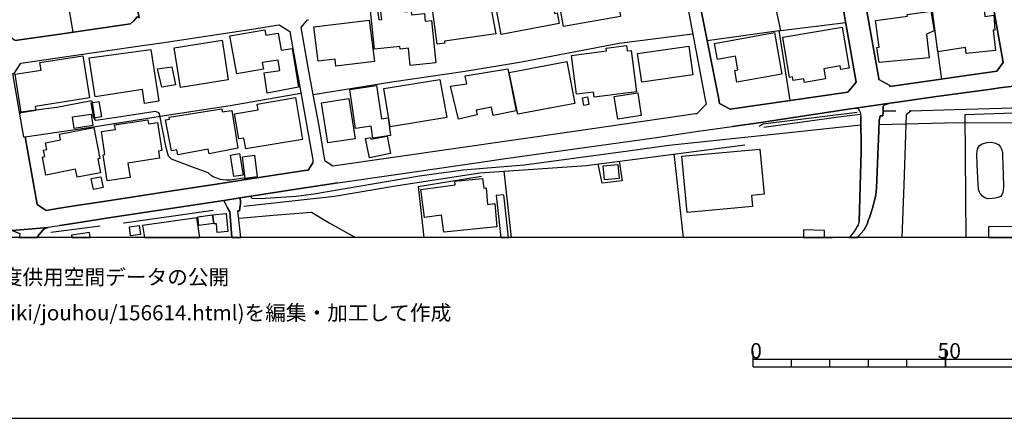
# Model space of a CAD drawing. Extents: x -10 to 410, y -24 to 273.
# Drawn here: x 54 to 182, y -24 to 28 of the extents above; entities that cross this region are included whole.
import ezdxf

# ---------------------------------------------------------------- set-up
doc = ezdxf.new("R2010")
doc.units = 0
for name, color, linetype in [('05_DM_LINE', 7, 'Continuous'), ('06_HOUSE_POLY', 160, 'Continuous'), ('08_ROAD_LINE', 3, 'Continuous'), ('09_ROAD_POLY', 5, 'Continuous'), ('12_KASEN_LINE', 4, 'Continuous'), ('印刷レイアウト', 1, 'Continuous'), ('印刷用フレーム', 1, 'Continuous'), ('背景', 3, 'Continuous')]:
    doc.layers.add(name, color=color, linetype=linetype)
doc.styles.add('STD', font='txt')

msp = doc.modelspace()

# ---------------------------------------------------------------- linework, layer by layer
at = {"layer": '05_DM_LINE', "color": 253}
for p, q in [((172.742255, 29.101755), (174.002988, 20.203418)), ((153.127949, 26.551006), (161.567399, 27.586258)), ((143.552823, 25.234635), (152.922965, 26.52379)), ((64.007807, 15.160487), (63.712907, 17.180002)), ((56.362279, 16.179891), (54.432681, 15.941835)), ((118.138525, -0.352778), (117.19233, 8.246525)), ((106.012651, 6.285577), (114.262793, 7.605737)), ((106.012651, 6.285577), (106.773844, -0.352778))]:
    msp.add_line(p, q, dxfattribs=at)
for points in [[(61.207978, 26.324664), (59.828217, 34.5705), (57.437493, 49.191829), (56.612393, 51.453535), (56.002955, 56.929858), (55.117221, 62.637004), (54.552743, 62.691781), (54.288159, 64.539385)], [(154.362326, 17.461122), (152.922965, 26.52379), (153.127949, 26.551006), (151.467757, 34.32073), (151.157182, 35.941648), (148.99814, 44.637069)], [(142.812472, 28.929845), (144.992183, 18.058846), (145.168056, 17.051156)], [(92.392638, 18.20354), (102.592877, 19.871311), (112.112364, 21.269675), (119.447317, 22.468913), (132.117173, 24.906662), (141.682652, 26.094187)], [(54.977523, 12.730661), (54.782186, 12.691732), (53.357467, 20.941702)], [(54.977523, 12.730661), (64.087906, 14.051166), (73.052733, 15.496384), (81.578139, 16.793118), (90.777405, 18.37545)], [(63.712907, 17.180002), (63.703088, 17.261995), (63.657269, 17.316772), (63.578204, 17.359836), (63.362368, 17.359836), (59.067368, 16.515788), (56.362279, 16.179891)], [(145.168056, 17.051156), (146.53817, 16.324585), (154.362326, 17.461122)], [(54.432681, 15.941835), (54.367224, 15.930122), (54.297805, 15.840205), (54.257842, 15.726861)], [(84.042932, 7.230911), (83.642612, 7.26984), (83.26279, 7.351834), (81.632916, 7.10172), (81.078083, 7.10172), (80.347723, 7.160286), (79.397565, 7.504107), (79.163127, 7.660514), (78.727494, 8.039475), (76.492144, 8.843905), (73.972746, 9.808876), (73.572253, 10.203339), (73.277353, 11.293368), (72.437611, 15.699645), (72.328229, 15.855707), (71.877955, 16.019694), (66.532201, 15.203551), (64.128041, 14.851807), (64.078087, 14.86352), (64.047942, 14.910373), (64.038124, 14.988577), (64.007807, 15.160487)], [(163.487351, 15.625231), (160.647559, 15.265907), (150.932734, 13.945747)], [(170.027348, 16.070681), (169.422906, 15.55874), (169.132829, 6.484703), (168.85257, -0.352778)], [(194.937455, 16.203318), (177.027437, 15.59388), (177.161279, -0.352778)], [(163.547812, 14.250293), (152.203113, 13.039342), (138.602565, 11.586201), (133.297807, 10.86342), (119.78218, 9.023739), (111.857427, 8.379161), (111.572346, 8.359524), (106.207987, 7.590234), (92.472736, 5.285465), (90.167967, 4.953358), (85.502964, 4.664315), (84.472708, 4.703589), (84.417931, 4.727016), (84.387786, 4.781448), (84.347651, 5.019849)], [(195.772546, 14.44184), (195.222709, 14.449419), (176.117243, 14.535547), (165.892544, 14.262006)], [(180.007789, 4.668104), (179.632791, 4.789372), (179.333067, 4.996422), (179.04299, 5.336108), (178.927752, 5.515942), (178.817337, 5.863553), (178.767555, 6.629053), (178.628029, 9.070592), (178.58307, 10.465167), (178.687457, 11.160387), (178.947217, 11.578277), (179.302751, 11.804964), (179.962831, 11.988588), (180.487347, 12.012014), (181.043041, 11.910384), (181.437504, 11.676118), (181.667981, 11.394653), (181.80768, 11.10182), (181.93756, 10.699433), (181.947206, 10.26604), (182.017658, 7.820711), (182.062617, 6.26594), (182.0323, 5.738496), (181.987341, 5.477013), (181.86728, 5.191759), (181.663158, 4.980919), (181.362401, 4.820722), (180.977584, 4.754232), (180.582948, 4.691531), (180.007789, 4.668104)], [(139.252999, 10.465167), (139.292962, 10.184047), (140.470496, -0.352778)], [(132.117173, 9.539469), (132.507846, 6.984587), (129.927814, 6.691753), (129.413117, 9.191859)], [(82.687459, 2.140782), (83.347712, 2.195559), (87.203118, 2.543169), (92.147519, 2.949346), (94.462968, 1.539269), (97.868445, -0.352778)]]:
    msp.add_lwpolyline(points, dxfattribs=at)
at = {"layer": '06_HOUSE_POLY', "color": 255}
for points in [[(124.911239, 27.039521), (124.215846, 30.968997), (124.820288, 31.172257), (124.74019, 31.863688), (126.800873, 32.136884), (126.695281, 32.937869), (129.320272, 33.277555), (129.461004, 32.172024), (131.67086, 32.449354), (132.295973, 28.347968), (124.911239, 27.039521)], [(116.815436, 26.011849), (115.890601, 30.87529), (122.975612, 32.218877), (123.71579, 28.738642), (124.095785, 28.816846), (124.345726, 27.437774), (116.815436, 26.011849)], [(105.000998, 21.992456), (104.765698, 24.226945), (103.685661, 24.113601), (103.645525, 24.453288), (100.360455, 24.101888), (99.82612, 29.125182), (100.755952, 29.226812), (100.895478, 27.918365), (101.286152, 27.957294), (101.145592, 29.297092), (104.155227, 29.76218), (104.240321, 28.941558), (105.100562, 29.039399), (105.150343, 28.562942), (106.840852, 28.742432), (106.950233, 27.750244), (107.735371, 27.832237), (108.320348, 22.34799), (105.000998, 21.992456)], [(108.501043, 24.738542), (107.74605, 30.25035), (110.065461, 30.56282), (110.220662, 29.402512), (115.39554, 30.00816), (116.110398, 26.082473), (109.425879, 25.168145), (109.465842, 24.875312), (108.501043, 24.738542)], [(177.210889, 23.547228), (177.110292, 24.328575), (173.525498, 23.754278), (172.840785, 29.109679), (179.510834, 29.828326), (179.640715, 28.367605), (180.795855, 28.511955), (180.925735, 26.582357), (180.740217, 26.56272), (181.025471, 23.953404), (177.210889, 23.547228)], [(165.905291, 22.38313), (165.630889, 24.324441), (165.900468, 24.359581), (165.416088, 27.828448), (169.595677, 28.414459), (169.565533, 28.633222), (172.625983, 29.059036), (173.075224, 26.476937), (172.055648, 26.07455), (172.416005, 22.992567), (165.905291, 22.38313)], [(95.345774, 21.898749), (95.22554, 22.828581), (93.025502, 22.55504), (92.465846, 26.992323), (99.65042, 27.898728), (100.330999, 22.52369), (95.345774, 21.898749)], [(156.206141, 19.789317), (156.126043, 20.261985), (154.740253, 20.035297), (154.660155, 20.507964), (154.255873, 20.441819), (153.375996, 25.648736), (161.121087, 26.957183), (162.020601, 21.644846), (160.916104, 21.457433), (160.836005, 21.9301), (158.730535, 21.574566), (158.956017, 20.254061), (156.206141, 19.789317)], [(86.390592, 18.394743), (86.010771, 21.019906), (88.050784, 21.316528), (87.850624, 22.687676), (85.75101, 22.375206), (85.930672, 21.527713), (82.470763, 20.902772), (81.55075, 25.82857), (86.121186, 26.633), (86.246071, 25.93399), (87.831159, 26.207186), (88.225623, 23.988544), (89.666017, 24.207308), (90.485433, 19.164377), (86.390592, 18.394743)], [(147.425799, 19.808955), (147.140717, 21.352013), (147.570321, 21.429872), (147.260779, 23.191694), (144.900372, 22.76967), (144.525373, 24.867388), (152.3106, 26.261963), (153.280222, 20.859709), (147.425799, 19.808955)], [(75.125991, 19.137161), (74.315533, 24.293091), (80.545988, 25.273565), (81.355413, 20.117635), (75.125991, 19.137161)], [(128.876027, 17.867643), (128.785248, 18.543226), (126.590895, 18.257973), (125.940461, 23.293324), (130.485403, 23.875201), (130.435621, 24.254161), (133.10557, 24.578345), (133.195315, 23.875201), (133.706051, 23.929978), (134.390591, 18.574577), (128.876027, 17.867643)], [(135.06049, 19.832381), (134.53029, 23.527591), (141.180702, 24.484638), (141.706079, 20.789429), (135.06049, 19.832381)], [(54.445256, 15.847784), (53.661152, 20.851785), (57.02546, 21.383019), (56.87112, 22.375206), (62.470778, 23.25405), (63.331018, 17.773592), (56.286142, 16.668405), (56.365207, 16.152675), (54.445256, 15.847784)], [(70.480452, 17.066659), (70.206051, 18.86741), (64.041052, 17.918286), (63.260738, 22.97293), (71.280231, 24.082251), (72.310487, 17.351912), (70.480452, 17.066659)], [(72.725621, 19.164377), (72.161142, 21.547005), (74.005819, 21.832259), (74.475557, 19.468924), (72.725621, 19.164377)], [(118.95019, 15.668294), (117.831051, 21.058835), (125.325167, 22.52369), (126.385739, 17.047021), (118.95019, 15.668294)], [(111.275378, 15.019927), (110.240299, 19.304937), (112.335951, 19.617407), (112.125972, 20.648869), (117.650355, 21.558719), (118.746068, 16.097898), (115.780358, 15.504308), (115.56056, 16.582278), (113.545869, 16.172312), (113.670926, 15.562874), (111.275378, 15.019927)], [(100.130839, 12.562885), (99.900362, 14.101809), (97.876024, 13.804842), (97.126027, 18.86362), (100.621076, 19.383141), (101.26083, 15.043354), (102.105568, 15.168411), (102.440431, 12.902572), (100.130839, 12.562885)], [(102.385826, 14.023606), (101.581052, 18.988677), (108.845725, 20.179991), (109.755919, 15.215264), (102.385826, 14.023606)], [(131.950258, 15.012004), (131.50584, 17.973063), (134.555611, 18.434017), (135.005885, 15.472957), (131.950258, 15.012004)], [(63.871037, 15.137061), (63.545992, 17.152786), (64.55575, 17.316772), (64.880967, 15.297257), (63.871037, 15.137061)], [(83.635722, 11.148674), (83.395599, 12.566675), (82.730523, 12.457465), (82.180686, 15.723071), (85.225633, 16.234668), (85.100576, 16.972952), (90.075294, 17.808732), (90.985316, 12.383051), (83.635722, 11.148674)], [(94.275382, 11.922097), (93.460962, 17.148652), (97.030253, 17.699523), (97.845707, 12.476758), (94.275382, 11.922097)], [(127.550871, 16.785539), (127.371037, 17.773592), (128.025433, 17.894859), (128.206128, 16.910596), (127.550871, 16.785539)], [(61.325283, 13.812766), (61.105486, 15.31655), (63.536174, 15.672084), (63.755971, 14.172089), (61.325283, 13.812766)], [(74.810593, 10.359747), (74.685536, 11.019827), (73.956037, 10.883057), (73.19536, 14.937934), (73.730556, 15.023717), (73.685597, 15.289334), (80.501029, 16.367649), (80.565453, 15.957338), (81.800864, 16.152675), (82.581006, 11.226877), (78.865298, 10.50823), (78.750921, 11.117323), (74.810593, 10.359747)], [(65.600647, 7.000434), (65.08595, 10.386963), (65.335891, 10.422103), (64.880967, 13.410379), (66.680684, 13.68013), (66.590767, 14.277509), (70.90041, 14.9338), (70.980508, 14.41428), (72.150463, 14.594113), (72.7003, 10.934044), (72.270524, 10.867554), (72.410223, 9.933933), (68.320378, 9.312782), (68.605459, 7.453464), (65.600647, 7.000434)], [(61.72078, 7.468967), (61.520448, 8.500429), (57.660219, 7.742508), (57.206155, 10.089996), (57.515697, 10.148562), (57.350677, 11.008114), (57.765639, 11.090107), (57.595795, 11.941734), (59.550887, 12.324485), (59.405332, 13.074482), (63.895497, 13.941612), (64.675811, 9.91843), (64.410194, 9.867442), (64.760733, 8.062901), (61.72078, 7.468967)], [(99.700202, 9.972862), (99.170863, 12.484682), (99.845757, 12.625241), (99.880897, 12.429905), (102.015651, 12.816789), (102.435608, 10.555084), (99.700202, 9.972862)], [(82.081123, 7.547171), (81.626025, 10.343899), (82.83112, 10.54337), (83.285183, 7.750431), (82.081123, 7.547171)], [(83.540982, 7.30877), (83.18562, 10.136849), (84.760718, 10.332186), (85.115218, 7.508241), (83.540982, 7.30877)], [(140.956082, 2.88699), (140.275331, 10.187836), (150.420965, 11.129036), (150.960984, 5.258249), (149.305615, 5.101842), (149.440491, 3.672127), (140.956082, 2.88699)], [(130.230466, 7.125146), (130.045981, 8.933822), (131.940439, 9.125369), (132.125958, 7.316694), (130.230466, 7.125146)], [(63.831074, 5.879055), (63.555638, 7.30498), (64.805691, 7.543381), (65.081127, 6.117456), (63.831074, 5.879055)], [(109.365245, 0.351744), (109.041062, 2.562807), (106.865312, 2.238623), (106.375936, 5.867342), (110.84078, 6.4692), (110.790998, 6.949447), (114.390606, 7.312904), (114.555626, 6.035463), (114.850526, 6.097819), (115.010723, 3.922241), (115.985341, 4.054877), (116.245101, 1.004245), (109.365245, 0.351744)], [(116.175854, 5.098052), (116.753425, -0.352778), (117.754914, -0.352778), (117.165975, 5.203472)], [(79.320395, 2.57452), (79.460955, 1.457275), (77.525328, 1.218875), (77.390625, 2.33233), (79.320395, 2.57452)], [(79.320395, 2.57452), (81.086007, 2.754354), (81.28031, 0.398598), (79.900377, 0.285598), (79.805637, 1.422135), (79.470774, 1.398709), (79.460955, 1.457275), (79.320395, 2.57452)], [(70.230511, 1.207161), (70.452719, -0.352778), (77.653658, -0.352778), (77.285205, 2.215196)], [(60.980429, -0.046509), (61.022287, -0.352778), (63.428342, -0.352778), (63.340837, 0.273885)], [(68.670916, -0.132636), (68.520538, 1.012169), (69.775414, 1.179945), (69.930615, 0.039274), (68.670916, -0.132636)], [(158.825275, 0.566718), (156.080051, 0.629074), (156.062481, -0.352778), (159.857598, -0.352778), (158.805638, -0.327973)], [(180.115276, 1.027672), (180.136292, -0.352778), (183.377437, -0.352778), (183.355561, 1.078315)]]:
    msp.add_lwpolyline(points, close=True, dxfattribs=at)
at = {"layer": '08_ROAD_LINE', "color": 253}
for p, q in [((145.168056, 17.051156), (145.12792, 17.273709)), ((166.767598, 16.910596), (167.2773, 17.101799)), ((162.842773, 16.465145), (163.128027, 16.386941)), ((91.752884, 8.406377), (92.357498, 9.355846)), ((81.796558, -0.352778), (81.55764, 2.968983)), ((82.975814, -0.352778), (82.583073, 3.09404))]:
    msp.add_line(p, q, dxfattribs=at)
for points in [[(46.052831, 63.191664), (52.517552, 26.293313), (52.538051, 26.086263), (53.617227, 25.261852), (53.967765, 25.269775), (59.462865, 26.07076), (68.663165, 27.414347), (69.082949, 27.801232), (69.538047, 28.316618), (69.757844, 28.199485), (69.53219, 29.476926), (66.248153, 48.019808), (63.192353, 65.754126), (62.932593, 65.711407), (62.902448, 65.859546)], [(167.31244, 19.254294), (181.212884, 21.234535), (182.027304, 22.386919), (175.742244, 57.910333), (174.437587, 58.6214), (174.28807, 58.605897), (167.962874, 57.640926), (160.692345, 56.570535), (159.642624, 55.406437), (159.782323, 54.602007), (165.8624, 20.281622), (165.887721, 20.164488), (167.292976, 19.379351), (167.31244, 19.254294)], [(154.362326, 17.461122), (161.837839, 18.539437), (162.93269, 19.824457), (158.352608, 45.9183)], [(139.612322, 37.086108), (143.248104, 17.773592), (143.427766, 16.980876), (142.20803, 15.715148), (142.047833, 15.695511), (126.302713, 13.394876), (94.958028, 8.890758)], [(145.12792, 17.273709), (144.992183, 18.058846), (142.812472, 28.929845)], [(59.462865, 23.031497), (69.017665, 24.410569), (73.277353, 25.039299), (84.697328, 26.761846), (87.682676, 27.230724), (87.972753, 27.265864), (89.352513, 26.410447), (89.682726, 24.418148), (90.542966, 19.691821), (92.317362, 9.738596), (92.357498, 9.355846)], [(94.958028, 8.890758), (93.953094, 9.539469), (93.847674, 10.004213), (93.112318, 14.37535), (92.387642, 18.226967), (91.717744, 21.711336), (91.222683, 24.703402), (90.822363, 26.90654), (91.642641, 27.914231), (91.782167, 27.941791)], [(53.357467, 20.941702), (53.557627, 20.953415), (54.382899, 22.301137), (59.462865, 23.031497)], [(54.977523, 12.730661), (54.782186, 12.691732), (53.357467, 20.941702)], [(184.53809, 19.449631), (181.532244, 19.070671), (180.477528, 18.918397), (173.367196, 17.980642), (167.632834, 17.148652), (167.2773, 17.101799)], [(145.168056, 17.051156), (146.53817, 16.324585), (154.362326, 17.461122)], [(166.767598, 16.910596), (166.647537, 16.863742), (166.562443, 16.816545), (166.492163, 16.754188), (166.442381, 16.683908), (166.417921, 15.941835), (166.402418, 15.449531), (166.06256, 15.45332)], [(162.842773, 16.465145), (162.168051, 16.371438), (150.55274, 14.594113), (146.862354, 14.074593)], [(166.06256, 15.45332), (165.918038, 14.82838), (165.8624, 13.543359), (165.567499, 6.058889), (165.472759, 5.168332), (165.272427, 4.273641), (165.032304, 3.449574), (164.647487, 2.234833), (164.482467, 1.851739), (164.333122, 1.390785), (164.147431, 0.976685), (163.902313, 0.578432), (163.242232, -0.194992), (163.081174, -0.352778)], [(163.128027, 16.386941), (163.187455, 16.351801), (163.242232, 16.285311), (163.347652, 16.094108), (163.422928, 15.906695), (163.538166, 15.41818)], [(163.322331, 1.727026), (163.567449, 10.839993), (163.538166, 15.41818)], [(95.59761, 6.762033), (103.137718, 7.836214), (113.847659, 9.379272), (117.072268, 9.844016), (127.913123, 11.371227), (136.703111, 12.609738), (142.387691, 13.441729), (146.812572, 14.066669), (146.862354, 14.074593)], [(54.977523, 12.730661), (56.527299, 3.945668), (57.682612, 3.16811), (59.417906, 3.433727)], [(59.417906, 3.433727), (59.462865, 3.44544), (61.087916, 3.703478), (65.45802, 4.375271), (74.387708, 5.746419), (80.402327, 6.668327), (80.642623, 6.711391), (82.567398, 7.004224), (91.267642, 8.340232), (91.752884, 8.406377)], [(95.59761, 6.762033), (91.592859, 6.148806), (91.557719, 6.144672), (82.897438, 4.789372)], [(80.777326, 4.465188), (65.782204, 2.175922), (61.442417, 1.488626), (59.462865, 1.191659), (59.417906, 1.179945)], [(81.55764, 2.968983), (81.272559, 3.51193), (80.777326, 4.465188)], [(82.897438, 4.789372), (82.942396, 4.211285), (82.927755, 3.996311), (82.913113, 3.738618), (82.822335, 3.113677), (82.583073, 3.09404)], [(163.322331, 1.727026), (163.177809, 1.293289), (162.682576, 0.398598), (162.132912, -0.245635), (162.016295, -0.352778)], [(57.623012, 0.859551), (57.352572, 0.695565), (56.74813, 0.004134), (56.523509, -0.352778)], [(57.623012, 0.859551), (57.967866, 0.961182), (59.417906, 1.179945)]]:
    msp.add_lwpolyline(points, dxfattribs=at)
at = {"layer": '09_ROAD_POLY', "color": 7}
for points in [[(51.248035, 84.496479), (54.732404, 85.019789), (55.722697, 85.168273), (59.222742, 85.695717), (59.453219, 85.730857), (59.462865, 85.668156), (59.982385, 82.066653), (60.328101, 79.953432), (61.242257, 75.140978), (61.397458, 74.344127), (61.623112, 73.136966), (62.902448, 65.859546), (62.932593, 65.711407), (63.192353, 65.754126), (66.248153, 48.019808), (69.53219, 29.476926), (69.757844, 28.199485), (69.538047, 28.316618), (69.082949, 27.801232), (68.663165, 27.414347), (59.462865, 26.07076), (53.967765, 25.269775)], [(158.352608, 45.9183), (162.93269, 19.824457), (161.837839, 18.539437), (154.362326, 17.461122), (146.53817, 16.324585), (145.168056, 17.051156), (145.12792, 17.273709), (144.992183, 18.058846), (142.812472, 28.929845)], [(139.612322, 37.086108), (143.248104, 17.773592), (143.427766, 16.980876), (142.20803, 15.715148), (142.047833, 15.695511), (126.302713, 13.394876), (94.958028, 8.890758), (93.953094, 9.539469), (93.847674, 10.004213), (93.112318, 14.37535), (92.387642, 18.226967), (91.717744, 21.711336), (91.222683, 24.703402), (90.822363, 26.90654), (91.642641, 27.914231), (91.782167, 27.941791)], [(53.557627, 20.953415), (54.382899, 22.301137), (59.462865, 23.031497), (69.017665, 24.410569), (73.277353, 25.039299), (84.697328, 26.761846), (87.682676, 27.230724), (87.972753, 27.265864), (89.352513, 26.410447), (89.682726, 24.418148), (90.542966, 19.691821), (92.317362, 9.738596), (92.357498, 9.355846), (91.752884, 8.406377), (91.267642, 8.340232), (82.567398, 7.004224), (80.642623, 6.711391), (80.402327, 6.668327), (74.387708, 5.746419), (65.45802, 4.375271), (61.087916, 3.703478), (59.462865, 3.44544), (59.417906, 3.433727), (57.682612, 3.16811), (56.527299, 3.945668), (54.977523, 12.730661), (54.782186, 12.691732), (53.357467, 20.941702)], [(53.26755, 0.539502), (57.960975, 0.957392), (57.967866, 0.961182), (59.417906, 1.179945), (59.462865, 1.191659), (61.442417, 1.488626), (65.782204, 2.175922), (80.777326, 4.465188), (80.77836, 4.465188), (82.897438, 4.789372), (91.557719, 6.144672), (91.592859, 6.148806), (95.59761, 6.762033), (103.137718, 7.836214), (113.847659, 9.379272), (117.072268, 9.844016), (127.913123, 11.371227), (136.703111, 12.609738), (142.387691, 13.441729), (146.812572, 14.066669), (146.862354, 14.074593), (150.55274, 14.594113), (162.168051, 16.371438), (162.842773, 16.465145), (167.2773, 17.101799), (167.632834, 17.148652), (173.367196, 17.980642), (180.477528, 18.918397), (181.532244, 19.070671), (184.53809, 19.449631)]]:
    msp.add_lwpolyline(points, dxfattribs=at)
for points in [[(182.027304, 22.386919), (181.212884, 21.234535), (167.31244, 19.254294), (167.292976, 19.379351), (165.887721, 20.164488), (165.8624, 20.281622), (159.782323, 54.602007), (159.642624, 55.406437), (160.692345, 56.570535), (167.962874, 57.640926), (174.28807, 58.605897), (174.437587, 58.6214), (175.742244, 57.910333)], [(163.902313, 0.578432), (164.147431, 0.976685), (164.333122, 1.390785), (164.482467, 1.851739), (164.647487, 2.234833), (165.032304, 3.449574), (165.272427, 4.273641), (165.472759, 5.168332), (165.567499, 6.058889), (165.8624, 13.543359), (165.918038, 14.82838), (166.06256, 15.45332), (166.402418, 15.449531), (166.417921, 15.941835), (166.442381, 16.683908), (166.492163, 16.754188), (166.562443, 16.816545), (166.647537, 16.863742), (166.767598, 16.910596), (167.2773, 17.101799), (162.842773, 16.465145), (163.128027, 16.386941), (163.187455, 16.351801), (163.242232, 16.285311), (163.347652, 16.094108), (163.422928, 15.906695), (163.538166, 15.41818), (163.567449, 10.839993), (163.322331, 1.727026), (163.177809, 1.293289), (162.682576, 0.398598), (162.132912, -0.245635), (162.016295, -0.352778), (163.081174, -0.352778), (163.242232, -0.194992)], [(82.822335, 3.113677), (82.913113, 3.738618), (82.927755, 3.996311), (82.942396, 4.211285), (82.897438, 4.789372), (80.77836, 4.465188), (81.272559, 3.51193), (81.55764, 2.968983), (81.796558, -0.352778), (82.975814, -0.352778), (82.583073, 3.09404)], [(57.352572, 0.695565), (57.623012, 0.859551), (57.960975, 0.957392), (53.26755, 0.539502), (54.253019, 0.156407), (54.232004, -0.352778), (56.523509, -0.352778), (56.74813, 0.004134)]]:
    msp.add_lwpolyline(points, close=True, dxfattribs=at)
at = {"layer": '12_KASEN_LINE', "color": 7}
for p, q in [((168.060543, 16.054834), (166.490268, 16.043121)), ((58.300834, 0.312815), (64.695276, 1.148595))]:
    msp.add_line(p, q, dxfattribs=at)
for points in [[(194.730577, 16.828258), (181.810608, 16.398655), (175.720713, 16.238458), (170.030276, 16.066547), (169.83115, 16.062758)], [(150.331048, 14.117312), (150.785111, 14.387063), (163.070322, 15.922198)], [(83.365282, 3.726904), (95.140618, 5.000212), (103.090865, 6.359646), (114.050747, 8.023627), (127.876088, 8.988599), (137.220737, 10.19955), (148.44038, 11.672328)], [(67.720759, 1.543403), (67.815499, 1.558906), (79.38568, 3.179823)]]:
    msp.add_lwpolyline(points, dxfattribs=at)
at = {"layer": '印刷レイアウト', "color": 7}
for p, q in [((149.524724, -17.15003), (149.524724, -15.149807)), ((174.524748, -17.15003), (174.524748, -15.149807)), ((174.524748, -15.149807), (174.524748, -17.15003)), ((149.524724, -16.150263), (249.525166, -16.150263)), ((154.524935, -17.15003), (154.524935, -16.150263)), ((159.524802, -17.15003), (159.524802, -16.150263)), ((164.525014, -17.15003), (164.525014, -16.150263)), ((169.524536, -17.15003), (169.524536, -16.150263)), ((149.524724, -17.15003), (249.525166, -17.15003))]:
    msp.add_line(p, q, dxfattribs=at)
for points in [[(-10.309448, -23.852808), (409.661817, -23.852808), (409.632878, 273.147152), (-10.338387, 273.147152)], [(399.647269, -0.352433), (-0.353122, -0.352433), (-0.353122, 249.647122), (399.647269, 249.647122)]]:
    msp.add_lwpolyline(points, close=True, dxfattribs=at)
at = {"layer": '印刷用フレーム', "color": 7}
msp.add_lwpolyline([(399.647268, -0.352778), (-0.352778, -0.352778), (-0.352778, 249.647122), (399.647268, 249.647122)], close=True, dxfattribs=at)
msp.add_lwpolyline([(399.647268, -0.352778), (-0.352778, -0.352778), (-0.352778, 249.647122), (399.647268, 249.647122)], close=True, dxfattribs=at)
at = {"layer": '背景', "color": 7}
msp.add_lwpolyline([(399.647268, -0.352778), (-0.352778, -0.352778), (-0.352778, 249.647122), (399.647268, 249.647122)], close=True, dxfattribs=at)

# ---------------------------------------------------------------- texts
at = {"layer": '印刷レイアウト', "color": 7, "attachment_point": 1, "style": 'STD'}
for s, insert, char_height in [('\\fMeiryo|b0|i0|c128;\\H1.9686;\\C7;出展：長野市公式ホームページ「平成28年度供用空間データの公開', (0.608921, -4.525035), 1.968626), ('\\fMeiryo|b0|i0|c128;\\H1.9686;\\C7;(https://www.city.nagano.nagano.jp/soshiki/jouhou/156614.html)を編集・加工して作成', (0.608921, -9.155243), 1.968626), ('\\fMS Gothic|b0|i0|c128;\\H2.0000;\\W1.00;\\C7;0', (149.16068, -14.084331), 2.000021), ('\\fMS Gothic|b0|i0|c128;\\H2.0000;\\W1.00;\\C7;50', (173.510787, -14.084331), 2.000021)]:
    msp.add_mtext(s, dxfattribs=dict(at, insert=insert, char_height=char_height))

doc.saveas('drawing.dxf')
